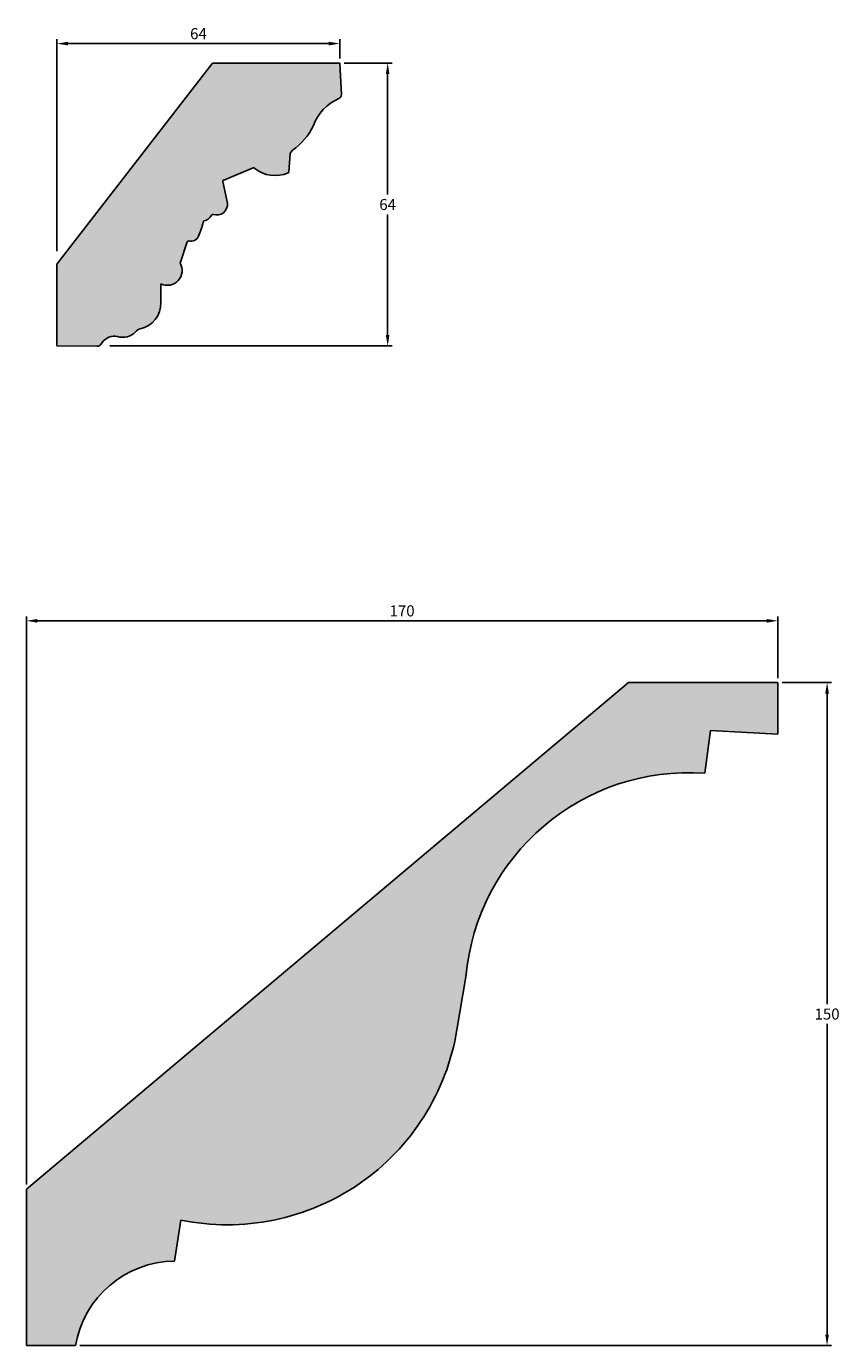
# Model space of a CAD drawing. Units: millimetres. Extents: x 102 to 4820, y 270 to 940.
# Drawn here: x 102 to 286, y 330 to 628 of the extents above; entities that cross this region are included whole.
import ezdxf

# ---------------------------------------------------------------- set-up
doc = ezdxf.new("R2010")
doc.units = ezdxf.units.MM
doc.header["$MEASUREMENT"] = 0
doc.layers.get('DEFPOINTS').update_dxf_attribs({"color": 140})
doc.layers.add('Dimensions', color=7, linetype='Continuous')
doc.layers.add('PFV', color=7, linetype='Continuous')
doc.styles.add('25AT1', font='romans.shx', dxfattribs={"width": 0.8, "height": 2.5})
doc.dimstyles.new('dim1_2', dxfattribs={"dimtxt": 2, "dimasz": 2.5, "dimexe": 1, "dimexo": 1, "dimgap": 1, "dimtad": 1, "dimtih": 1, "dimtoh": 1, "dimdec": 0, "dimzin": 0, "dimdsep": 46, "dimtxsty": '25AT1', "dimcen": 1, "dimclrd": 256, "dimclre": 256, "dimclrt": 7, "dimadec": 0, "dimazin": 0, "dimtfac": 1, "dimtdec": 4, "dimtofl": 0, "dimtmove": 0, "dimatfit": 3, "dimfxl": 1, "dimtolj": 1, "dimtzin": 0, "dimarcsym": 0})

# ---------------------------------------------------------------- blocks, each defined once
blk = doc.blocks.new('*D37')
at = {"layer": 'DEFPOINTS', "color": 0, "transparency": 16777216}
for p in [(172.74, 619.66), (119.68, 555.66), (183.55, 555.66)]:
    blk.add_point(p, dxfattribs=at)
at = {"layer": 'Dimensions', "lineweight": -2, "transparency": 16777216}
for p, q in [((173.74, 619.66), (184.55, 619.66)), ((183.55, 617.16), (183.55, 589.91)), ((183.55, 558.16), (183.55, 585.41)), ((120.68, 555.66), (184.55, 555.66))]:
    blk.add_line(p, q, dxfattribs=at)
at = {"layer": 'Dimensions', "transparency": 16777216}
for points in [[(183.13, 617.16), (183.96, 617.16), (183.55, 619.66)], [(183.13, 558.16), (183.96, 558.16), (183.55, 555.66)]]:
    blk.add_solid(points, dxfattribs=at)
at = {"layer": 'Dimensions', "color": 7, "transparency": 16777216, "insert": (183.55, 587.66), "char_height": 2.5, "attachment_point": 5, "style": '25AT1'}
blk.add_mtext('\\A1;64', dxfattribs=at)
blk = doc.blocks.new('*D38')
at = {"layer": 'DEFPOINTS', "color": 0, "transparency": 16777216}
for p in [(172.74, 624.06), (172.74, 619.66), (108.74, 576.14)]:
    blk.add_point(p, dxfattribs=at)
at = {"layer": 'Dimensions', "lineweight": -2, "transparency": 16777216}
for p, q in [((108.74, 577.14), (108.74, 625.06)), ((111.24, 624.06), (170.24, 624.06)), ((172.74, 620.66), (172.74, 625.06))]:
    blk.add_line(p, q, dxfattribs=at)
at = {"layer": 'Dimensions', "transparency": 16777216}
for points in [[(111.24, 624.48), (111.24, 623.65), (108.74, 624.06)], [(170.24, 624.48), (170.24, 623.65), (172.74, 624.06)]]:
    blk.add_solid(points, dxfattribs=at)
at = {"layer": 'Dimensions', "color": 7, "transparency": 16777216, "insert": (140.74, 626.31), "char_height": 2.5, "attachment_point": 5, "style": '25AT1'}
blk.add_mtext('\\A1;64', dxfattribs=at)
blk = doc.blocks.new('*D45')
at = {"layer": 'DEFPOINTS', "color": 0, "transparency": 16777216}
for p in [(101.81, 493.5), (271.81, 479.55), (101.81, 364.96)]:
    blk.add_point(p, dxfattribs=at)
at = {"layer": 'Dimensions', "lineweight": -2, "transparency": 16777216}
for p, q in [((101.81, 365.96), (101.81, 494.5)), ((269.31, 493.5), (104.31, 493.5)), ((271.81, 480.55), (271.81, 494.5))]:
    blk.add_line(p, q, dxfattribs=at)
at = {"layer": 'Dimensions', "transparency": 16777216}
for points in [[(104.31, 493.91), (104.31, 493.08), (101.81, 493.5)], [(269.31, 493.91), (269.31, 493.08), (271.81, 493.5)]]:
    blk.add_solid(points, dxfattribs=at)
at = {"layer": 'Dimensions', "color": 7, "transparency": 16777216, "insert": (186.81, 495.75), "char_height": 2.5, "attachment_point": 5, "style": '25AT1'}
blk.add_mtext('\\A1;170', dxfattribs=at)
blk = doc.blocks.new('*D46')
at = {"layer": 'DEFPOINTS', "color": 0, "transparency": 16777216}
for p in [(271.81, 479.55), (112.89, 329.55), (282.96, 329.55)]:
    blk.add_point(p, dxfattribs=at)
at = {"layer": 'Dimensions', "lineweight": -2, "transparency": 16777216}
for p, q in [((272.81, 479.55), (283.96, 479.55)), ((282.96, 477.05), (282.96, 406.8)), ((282.96, 332.05), (282.96, 402.3)), ((113.89, 329.55), (283.96, 329.55))]:
    blk.add_line(p, q, dxfattribs=at)
at = {"layer": 'Dimensions', "transparency": 16777216}
for points in [[(282.55, 477.05), (283.38, 477.05), (282.96, 479.55)], [(282.55, 332.05), (283.38, 332.05), (282.96, 329.55)]]:
    blk.add_solid(points, dxfattribs=at)
at = {"layer": 'Dimensions', "color": 7, "transparency": 16777216, "insert": (282.96, 404.55), "char_height": 2.5, "attachment_point": 5, "style": '25AT1'}
blk.add_mtext('\\A1;150', dxfattribs=at)

msp = doc.modelspace()

# ---------------------------------------------------------------- hatches: boundary and pattern name
at = {"layer": 'PFV'}
h = msp.add_hatch(color=8, dxfattribs=at)
h.dxf.hatch_style = 1
h.paths.add_polyline_path([(166.74, 605.51, -0.205298), (172.49, 611.61, 0.31173), (173.08, 612.55), (172.74, 619.66), (143.9, 619.66), (108.74, 574.17), (108.74, 555.66), (117.84, 555.62, 0.273843), (118.74, 556.1, -0.310272), (122.43, 557.84, 0.307775), (126.53, 558.9, -0.17732), (127.8, 559.6, 0.355965), (132.22, 565.49), (132.24, 569.72, 0.732478), (136.62, 574.4), (138.16, 579.21, -0.397575), (138.55, 579.42, 0.365616), (140.74, 580.47, 0.055972), (141.84, 583.92, 0.291875), (143.83, 585.52, 0.570856), (147.33, 587.94), (146.2, 593.1), (153.29, 596.05, 0.294545), (161.02, 594.82, 0.281338), (161.22, 595.09), (161.46, 599.27), (162.03, 599.94, 0.127583)])
h = msp.add_hatch(color=8, dxfattribs=at)
h.dxf.hatch_style = 1
h.paths.add_polyline_path([(199.21, 400.98), (201.26, 412.96, -0.409101), (255.29, 459.02), (256.57, 468.7), (271.81, 467.84), (271.81, 479.55), (238.01, 479.55), (101.81, 364.96), (101.81, 329.55), (112.89, 329.55, -0.361493), (135.35, 348.67), (136.74, 357.95, 0.425367)])

# ---------------------------------------------------------------- linework, layer by layer
for p, q in [((108.74, 574.17), (143.9, 619.66)), ((172.74, 619.66), (143.9, 619.66)), ((172.74, 619.66), (173.08, 612.55)), ((161.53, 599.35), (162.03, 599.94)), ((161.46, 599.16), (161.22, 595.09)), ((153.1, 595.97), (146.45, 593.2)), ((146.26, 592.84), (147.33, 587.94)), ((138.16, 579.21), (136.62, 574.4)), ((108.74, 555.66), (108.74, 574.17)), ((132.24, 569.72), (132.22, 565.49)), ((108.74, 555.66), (117.84, 555.62)), ((118.64, 556.01), (118.97, 556.44)), ((101.81, 364.96), (238.01, 479.55)), ((238.01, 479.55), (271.81, 479.55)), ((271.81, 479.55), (271.81, 467.84)), ((256.57, 468.7), (255.29, 459.02)), ((271.81, 467.84), (256.57, 468.7)), ((201.26, 412.96), (199.21, 400.98)), ((101.81, 329.55), (101.81, 364.96)), ((136.74, 357.95), (135.35, 348.67)), ((101.81, 329.55), (112.89, 329.55))]:
    msp.add_line(p, q)
for centre, radius, start, end in [((172.11, 612.5), 0.97, 293.4666, 2.7219), ((176.73, 601.85), 10.64, 113.4666, 159.8726), ((153.64, 611.81), 14.54, 305.251, 334.3337), ((161.78, 599.14), 0.323, 139.7923, 176.6395), ((153.23, 595.67), 0.323, 49.694, 112.5726), ((158.11, 601.43), 7.23, 229.694, 293.7862), ((160.89, 595.11), 0.323, 293.7862, 356.6395), ((146.58, 592.91), 0.323, 112.5726, 192.2922), ((144.86, 587.76), 2.47, 252.161, 4.1357), ((141.58, 586.28), 2.37, 281.3247, 334.1459), ((144.01, 585.1), 0.323, 72.161, 154.1459), ((125.93, 587.11), 16.23, 335.8333, 347.8852), ((142.11, 583.64), 0.323, 101.3247, 167.8852), ((138.31, 578.59), 0.323, 162.2461, 162.2461), ((138.47, 579.11), 0.323, 75.5201, 162.2461), ((139.02, 581.24), 1.88, 255.5201, 335.6815), ((133.69, 572.75), 3.36, 244.3809, 29.2687), ((126.4, 565.26), 5.82, 281.2709, 2.3142), ((123.7, 561.39), 3.77, 250.2576, 319.0176), ((128.13, 557.52), 2.11, 106.2826, 138.5557), ((117.85, 556.62), 1, 269.7617, 322.4648), ((121.85, 554.29), 3.6, 80.8011, 143.1437), ((251.71, 408.5), 50.65, 85.9481, 174.9463), ((147.26, 409.54), 52.66, 258.4715, 350.6448), ((135.62, 325.61), 23.06, 90.6563, 170.1545)]:
    msp.add_arc(centre, radius, start, end)

# ---------------------------------------------------------------- dimensions: what is measured, and where the dimension line sits
at = {"layer": 'Dimensions', "color": 8}
for base, p1, p2, picture, middle in [((172.74, 624.06), (108.74, 576.14), (172.74, 619.66), '*D38', (140.74, 626.31)), ((101.81, 493.5), (271.81, 479.55), (101.81, 364.96), '*D45', (186.81, 495.75))]:
    dim = msp.add_linear_dim(base=base, p1=p1, p2=p2, dimstyle='dim1_2', dxfattribs=at)
    dim.commit()
    dim.dimension.update_dxf_attribs({"geometry": picture, "text_midpoint": middle})
for base, p1, p2, picture, middle in [((183.55, 555.66), (172.74, 619.66), (119.68, 555.66), '*D37', (183.55, 587.66)), ((282.96, 329.55), (271.81, 479.55), (112.89, 329.55), '*D46', (282.96, 404.55))]:
    dim = msp.add_linear_dim(base=base, p1=p1, p2=p2, angle=90, dimstyle='dim1_2', dxfattribs=at)
    dim.commit()
    dim.dimension.update_dxf_attribs({"geometry": picture, "text_midpoint": middle})

doc.saveas('drawing.dxf')
